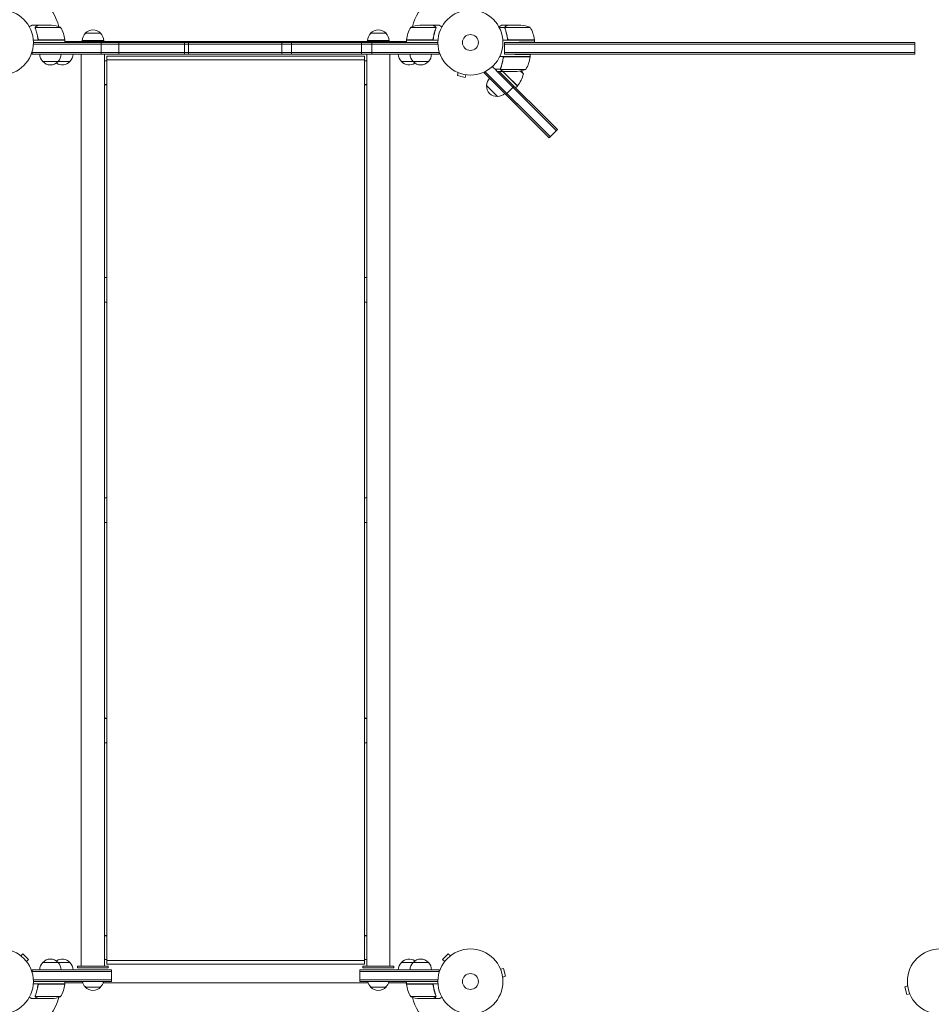
# Model space of a CAD drawing. Units: millimetres. Extents: x -5664 to 5211, y -3279 to 4742.
# Drawn here: x -1499 to -14, y -37 to 1567 of the extents above; entities that cross this region are included whole.
import ezdxf

# ---------------------------------------------------------------- set-up
doc = ezdxf.new("R2010")
doc.units = ezdxf.units.MM
doc.header["$LTSCALE"] = 20
doc.layers.add('2d', color=230, linetype='Continuous')

msp = doc.modelspace()

# ---------------------------------------------------------------- linework, layer by layer
at = {"layer": '2d', "lineweight": 0}
for p, q in [((-1469.9, 1558.2), (-1479.7, 1558.2)), ((-1469.9, 1558.2), (-1469.9, 1558.1)), ((-1469.7, 1558.2), (-1447.8, 1558.2)), ((-825.6, 1558.2), (-847.5, 1558.2)), ((-825.4, 1558.2), (-815.6, 1558.2)), ((-825.4, 1558.2), (-825.4, 1558.1)), ((-704.8, 1558.2), (-714.6, 1558.2)), ((-704.8, 1558.2), (-704.8, 1558.1)), ((-704.6, 1558.2), (-682.7, 1558.2)), ((-1474.2, 1554), (-1474.2, 1554)), ((-1432.9, 1554.9), (-1473.8, 1554.9)), ((-1392.6, 1545.2), (-1367.6, 1545.2)), ((-927.6, 1545.2), (-902.6, 1545.2)), ((-821.4, 1554.9), (-862.3, 1554.9)), ((-821.3, 1554), (-821.3, 1554)), ((-709, 1554.8), (-718.2, 1554.8)), ((-709, 1554.8), (-709, 1553.1)), ((-667.8, 1554.9), (-708.7, 1554.9)), ((-1425.9, 1534.2), (-1477.3, 1534.2)), ((-1477.2, 1530.2), (-818.1, 1530.2)), ((-1477.2, 1527.7), (-818, 1527.7)), ((-1469.9, 1538), (-1469.9, 1536.5)), ((-1466.8, 1534.4), (-1425.9, 1534.4)), ((-1425.9, 1534.2), (-1425.9, 1530.2)), ((-1425.9, 1532.2), (-1425.7, 1532.2)), ((-1425.5, 1531.8), (-869.7, 1531.8)), ((-1397.6, 1533.2), (-1362.6, 1533.2)), ((-1366.6, 1511.2), (-1366.6, 1530.2)), ((-1338, 1530.2), (-1338, 1511.2)), ((-1230.8, 1530.2), (-1230.8, 1511.2)), ((-1224.2, 1511.2), (-1224.2, 1530.2)), ((-1072.2, 1511.2), (-1072.2, 1530.2)), ((-1056.7, 1530.2), (-1056.7, 1511.2)), ((-942.3, 1530.2), (-942.3, 1511.2)), ((-932.6, 1533.2), (-897.6, 1533.2)), ((-925.9, 1511.2), (-925.9, 1530.2)), ((-869.5, 1532.2), (-869.3, 1532.2)), ((-869.3, 1534.4), (-828.5, 1534.4)), ((-817.9, 1534.2), (-869.3, 1534.2)), ((-869.3, 1534.2), (-869.3, 1530.2)), ((-825.4, 1538), (-825.4, 1536.5)), ((-660.8, 1534.2), (-712.2, 1534.2)), ((-709.3, 1530.2), (-685.8, 1530.6)), ((-709.3, 1511.2), (-709.3, 1530.2)), ((-40.9, 1530.2), (-709.3, 1530.2)), ((-40.9, 1527.7), (-709.3, 1527.7)), ((-704.8, 1538), (-704.8, 1536.2)), ((-701.7, 1534.4), (-660.8, 1534.4)), ((-660.8, 1531), (-660.8, 1534.2)), ((-40.9, 1511.2), (-40.9, 1530.2)), ((-1479.4, 1511.2), (-1479.4, 1515.1)), ((-815.9, 1513.7), (-1479.4, 1513.7)), ((-815.9, 1511.2), (-1479.4, 1511.2)), ((-1399.1, 1511.2), (-1399.1, 25)), ((-1361.1, 25), (-1361.1, 1511.2)), ((-934.1, 1511.2), (-934.1, 25)), ((-896.1, 25), (-896.1, 1511.2)), ((-815.9, 1511.2), (-815.9, 1515.1)), ((-40.9, 1513.7), (-709.3, 1513.7)), ((-709.3, 1511.2), (-40.9, 1511.2)), ((-709.3, 1511.2), (-692.8, 1510.9)), ((-706.4, 1511.1), (-706.5, 1511.2)), ((-667.8, 1507.2), (-667.8, 1510.5)), ((-1417.6, 1499.2), (-1461.9, 1499.2)), ((-1357.6, 1500.6), (-1361.1, 1500.6)), ((-1357.6, 1507.9), (-937.6, 1507.9)), ((-1357.6, 34.3), (-1357.6, 1507.9)), ((-1357.6, 1502.1), (-937.6, 1502.1)), ((-937.6, 1502), (-1357.6, 1502)), ((-937.6, 1507.9), (-937.6, 34.3)), ((-934.1, 1500.6), (-937.6, 1500.6)), ((-833.4, 1499.2), (-877.6, 1499.2)), ((-667.8, 1507.2), (-717.3, 1507.2)), ((-708.7, 1507), (-667.8, 1507)), ((-706.9, 1507), (-707.1, 1507.2)), ((-702.5, 1507.2), (-702.3, 1507)), ((-786.3, 1481.6), (-786.4, 1481.6)), ((-786.4, 1481.6), (-786.4, 1481.6)), ((-785, 1481.1), (-786.2, 1476.4)), ((-786.2, 1476.4), (-773.7, 1473.1)), ((-772.4, 1477.7), (-773.7, 1473.1)), ((-770.9, 1477.5), (-771, 1477.5)), ((-770.9, 1477.5), (-770.9, 1477.5)), ((-742.6, 1480.8), (-740.8, 1482.6)), ((-707.2, 1445.5), (-742.6, 1480.8)), ((-740.8, 1482.6), (-739.9, 1483.6)), ((-634.8, 1376.5), (-740.8, 1482.6)), ((-639.3, 1381.1), (-740.8, 1482.6)), ((-722.8, 1484.4), (-729.4, 1491)), ((-716, 1486.5), (-724.8, 1486.5)), ((-721.7, 1483.2), (-695.6, 1457.1)), ((-711.8, 1483.2), (-721.6, 1483.2)), ((-718.1, 1483.2), (-623.1, 1388.2)), ((-716, 1486.5), (-716, 1488.3)), ((-716, 1487), (-715.8, 1486.9)), ((-715.8, 1486.5), (-716, 1486.7)), ((-715.9, 1487.4), (-715.9, 1487.4)), ((-674.8, 1486.4), (-715.7, 1486.4)), ((-713.3, 1484.1), (-713.6, 1484.3)), ((-712.9, 1483.9), (-712.6, 1483.7)), ((-706.2, 1477), (-712.4, 1483.2)), ((-712.1, 1483.2), (-706.1, 1477.1)), ((-689.7, 1483.2), (-711.6, 1483.2)), ((-688.5, 1459.3), (-706.2, 1477)), ((-706.1, 1477.1), (-688.4, 1459.4)), ((-678.8, 1478.9), (-683.8, 1483.9)), ((-1361.1, 1461.7), (-1357.6, 1461.7)), ((-1361.1, 1461), (-1357.6, 1461)), ((-937.6, 1461.7), (-934.1, 1461.7)), ((-937.6, 1461), (-934.1, 1461)), ((-721, 1442.3), (-738.7, 1460)), ((-707.2, 1445.5), (-693.8, 1458.9)), ((-641.1, 1379.3), (-707.2, 1445.5)), ((-624.9, 1386.4), (-695.6, 1457.1)), ((-688.5, 1459.3), (-691.4, 1456.5)), ((-636.5, 1374.8), (-623.1, 1388.2)), ((-641.1, 1379.3), (-636.5, 1374.8)), ((-1357.6, 1147.1), (-1361.1, 1147.1)), ((-934.1, 1147.1), (-937.6, 1147.1)), ((-1361.1, 1107.3), (-1357.6, 1107.3)), ((-937.6, 1107.3), (-934.1, 1107.3)), ((-1361.1, 1107), (-1357.6, 1107)), ((-937.6, 1107), (-934.1, 1107)), ((-1357.6, 788.1), (-1361.1, 788.1)), ((-934.1, 788.1), (-937.6, 788.1)), ((-1361.1, 748.1), (-1357.6, 748.1)), ((-937.6, 748.1), (-934.1, 748.1)), ((-1357.6, 429.2), (-1361.1, 429.2)), ((-1357.6, 428.8), (-1361.1, 428.8)), ((-934.1, 429.2), (-937.6, 429.2)), ((-934.1, 428.8), (-937.6, 428.8)), ((-1361.1, 389.1), (-1357.6, 389.1)), ((-937.6, 389.1), (-934.1, 389.1)), ((-1357.6, 75.2), (-1361.1, 75.2)), ((-1357.6, 74.5), (-1361.1, 74.5)), ((-937.6, 78.5), (-937.6, 78.5)), ((-937.6, 78.5), (-937.6, 75.5)), ((-937.6, 75.2), (-937.6, 75.5)), ((-934.1, 75.2), (-937.6, 75.2)), ((-934.1, 74.5), (-937.6, 74.5)), ((-1498.8, 42.7), (-1498.7, 42.7)), ((-1498.8, 42.7), (-1498.8, 42.7)), ((-1497.6, 41.8), (-1494.2, 45.2)), ((-1485, 36), (-1494.2, 45.2)), ((-1488.4, 32.6), (-1485, 36)), ((-1361.1, 35.6), (-1357.6, 35.6)), ((-1357.6, 32.8), (-1357.6, 35.6)), ((-1357.6, 35.6), (-1357.6, 35)), ((-1357.6, 34.6), (-1357.6, 34.1)), ((-937.6, 34.1), (-1357.6, 34.1)), ((-1357.6, 34.1), (-1357.6, 28.3)), ((-1357.6, 28.3), (-1357.6, 32.8)), ((-937.6, 35.6), (-934.1, 35.6)), ((-937.6, 34.3), (-937.6, 34.1)), ((-937.6, 34.1), (-937.6, 28.3)), ((-801.1, 45.2), (-810.3, 36)), ((-806.9, 32.6), (-810.3, 36)), ((-797.7, 41.8), (-801.1, 45.2)), ((-796.5, 42.7), (-796.5, 42.7)), ((-796.5, 42.7), (-796.5, 42.7)), ((-1487.5, 31.4), (-1487.5, 31.4)), ((-1487.5, 31.4), (-1487.5, 31.4)), ((-1479.4, 19), (-1350.1, 19)), ((-1479.4, 15.1), (-1479.4, 19)), ((-1479.4, 16.5), (-1350.1, 16.5)), ((-1461.9, 31), (-1417.6, 31)), ((-1355.1, 25), (-1405.1, 25)), ((-1405.1, 22), (-1405.1, 25)), ((-1355.1, 22), (-1405.1, 22)), ((-937.6, 28.3), (-1357.6, 28.3)), ((-1355.1, 22), (-1355.1, 25)), ((-1350.1, 0), (-1350.1, 19)), ((-945.1, 0), (-945.1, 19)), ((-815.9, 19), (-945.1, 19)), ((-815.9, 16.5), (-945.1, 16.5)), ((-940.1, 25), (-890.1, 25)), ((-940.1, 25), (-940.1, 22)), ((-940.1, 22), (-890.1, 22)), ((-890.1, 25), (-890.1, 22)), ((-877.6, 31), (-833.4, 31)), ((-815.9, 19), (-815.9, 15.1)), ((-807.8, 31.4), (-807.8, 31.4)), ((-807.8, 31.4), (-807.8, 31.4)), ((-716.5, 21.3), (-716.6, 21.3)), ((-716.5, 21.3), (-716.5, 21.2)), ((-716, 19.9), (-711.3, 21.1)), ((-708, 8.6), (-711.3, 21.1)), ((-1350.1, 2.5), (-1477.2, 2.5)), ((-1350.1, 0), (-1477.2, 0)), ((-1425.9, -4), (-1425.9, 0)), ((-818, 2.5), (-945.1, 2.5)), ((-945.1, 0), (-818.1, 0)), ((-869.3, -4), (-869.3, 0)), ((-712.6, 7.3), (-708, 8.6)), ((-712.4, 5.9), (-712.4, 5.8)), ((-712.4, 5.8), (-712.4, 5.8)), ((-1425.9, -4), (-1477.3, -4)), ((-1469.9, -7.8), (-1469.9, -6.3)), ((-1466.8, -4.2), (-1425.9, -4.2)), ((-1396.8, -2), (-1425.9, -2)), ((-1396.7, -2.4), (-1425.5, -2.4)), ((-1367.6, -9), (-1392.6, -9)), ((-931.7, -2.4), (-1363.6, -2.4)), ((-931.8, -2), (-1363.4, -2)), ((-902.6, -9), (-927.6, -9)), ((-869.7, -2.4), (-898.6, -2.4)), ((-869.3, -2), (-898.4, -2)), ((-869.3, -4), (-817.9, -4)), ((-828.5, -4.2), (-869.3, -4.2)), ((-825.4, -7.8), (-825.4, -6.3)), ((-52.5, -7.3), (-57.1, -8.6)), ((-57.1, -8.6), (-53.8, -21.1)), ((-52.7, -5.9), (-52.7, -5.8)), ((-52.7, -5.8), (-52.7, -5.8)), ((-1469.9, -28), (-1479.7, -28)), ((-1474, -23.8), (-1474, -23.8)), ((-1432.9, -24.7), (-1473.8, -24.7)), ((-1469.9, -28), (-1469.9, -27.9)), ((-1447.8, -28), (-1469.7, -28)), ((-862.3, -24.7), (-821.4, -24.7)), ((-847.5, -28), (-825.6, -28)), ((-825.4, -28), (-825.4, -27.9)), ((-825.4, -28), (-815.6, -28)), ((-821.1, -23.8), (-821.1, -23.8)), ((-49.1, -19.9), (-53.8, -21.1)), ((-48.5, -21.3), (-48.6, -21.2)), ((-48.5, -21.3), (-48.5, -21.3))]:
    msp.add_line(p, q, dxfattribs=at)
for centre, radius in [((-1530.2, 1530.2), 53), ((-765.1, 1530.2), 53), ((-765.1, 1530.2), 13), ((-1530.2, 0), 53), ((-765.1, 0), 53), ((0, 0), 53), ((-765.1, 0), 13)]:
    msp.add_circle(centre, radius, dxfattribs=at)
for centre, radius, start, end in [((-1530.2, 1530.2), 98, 15.2001, 74.8), ((-765.1, 1530.2), 98, 105.2001, 164.7999), ((-1450.9, 1508.3), 50, 68.8998, 86.3757), ((-844.3, 1508.3), 50, 93.6243, 111.1002), ((-685.8, 1508.3), 50, 68.8998, 86.3757), ((-1475.6, 1528.9), 50, 6.4728, 31.3497), ((-1380.6, 1533), 17, 134.1865, 179.3587), ((-1380.1, 1533.7), 17, 42.6679, 137.3321), ((-1379.6, 1533), 17, 0.6413, 45.8135), ((-915.6, 1533), 17, 134.1865, 179.3587), ((-915.1, 1533.7), 17, 42.6679, 137.3321), ((-914.6, 1533), 17, 0.6413, 45.8135), ((-819.6, 1528.9), 50, 148.6503, 173.5272), ((-710.5, 1528.9), 50, 6.4728, 31.3497), ((-1530.2, 1530.2), 98, 2.3393, 2.4563), ((-1432.7, 1528.3), 8, 47.1534, 49.3038), ((-1428.9, 1534.2), 3, 3.1912, 6.4728), ((-1432.7, 1528.3), 8, 25.9445, 31.8704), ((-862.5, 1528.3), 8, 148.1311, 154.0555), ((-866.3, 1534.2), 3, 173.5272, 176.8088), ((-862.5, 1528.3), 8, 130.6965, 132.8469), ((-765.1, 1530.2), 98, 177.5437, 177.6607), ((-663.8, 1534.2), 3, 3.1912, 6.4728), ((-1449.9, 1511.4), 17, 180.6413, 225.8135), ((-1448.9, 1511.4), 17, 314.1865, 359.3587), ((-1429.6, 1511.4), 17, 314.1865, 359.3587), ((-865.6, 1511.4), 17, 180.6413, 225.8135), ((-846.4, 1511.4), 17, 180.6413, 225.8135), ((-845.4, 1511.4), 17, 314.1865, 359.3587), ((-1449.4, 1510.7), 17, 222.6679, 317.3321), ((-1430.1, 1510.7), 17, 235.5267, 317.3321), ((-865.1, 1510.7), 17, 222.6679, 304.4733), ((-845.9, 1510.7), 17, 222.6679, 317.3321), ((-717.5, 1512.4), 50, 328.6503, 353.5272), ((-670.8, 1507.1), 3, 353.5272, 356.8088), ((-692.8, 1533.1), 50, 273.6243, 291.1002), ((-727.4, 1490.7), 50, 321.4728, 346.3497), ((-724.5, 1458.7), 50, 23.8998, 30.9219), ((-721.6, 1460.1), 17, 135.6413, 180.8135), ((-721.7, 1459.3), 17, 177.6679, 272.3321), ((-720.9, 1459.4), 17, 269.1865, 314.3587), ((-690.6, 1461.4), 3, 318.1912, 321.4728), ((-1449.4, 19.5), 17, 42.6679, 137.3321), ((-1430.1, 19.5), 17, 42.6679, 124.4733), ((-865.1, 19.5), 17, 55.5267, 137.3321), ((-845.9, 19.5), 17, 42.6679, 137.3321), ((-1449.9, 18.8), 17, 134.1865, 179.3587), ((-1448.9, 18.8), 17, 0.6413, 45.8135), ((-1429.6, 18.8), 17, 0.6413, 45.8135), ((-865.6, 18.8), 17, 134.1865, 179.3587), ((-846.4, 18.8), 17, 134.1865, 179.3587), ((-845.4, 18.8), 17, 0.6413, 45.8135), ((-1380.6, 3.2), 17, 190.8163, 225.8135), ((-1379.6, 3.2), 17, 314.1865, 349.1837), ((-915.6, 3.2), 17, 190.8163, 225.8135), ((-914.6, 3.2), 17, 314.1865, 349.1837), ((-1475.6, 1.3), 50, 328.6503, 353.5272), ((-1530.2, 0), 98, 357.5437, 357.6607), ((-1432.7, 1.1), 8, 318.1774, 320.0718), ((-1432.7, 1.1), 8, 328.1306, 334.0555), ((-1428.9, -4), 3, 353.5272, 356.8088), ((-1380.1, 2.5), 17, 222.6679, 317.3321), ((-915.1, 2.5), 17, 222.6679, 317.3321), ((-862.5, 1.1), 8, 205.9445, 211.8699), ((-866.3, -4), 3, 183.1912, 186.4728), ((-819.6, 1.3), 50, 186.4728, 211.3497), ((-862.5, 1.1), 8, 219.9282, 221.8226), ((-765.1, 0), 98, 182.3393, 182.4563), ((-1530.2, 0), 98, 271.1694, 344.7999), ((-1450.9, 21.9), 50, 273.6243, 291.1002), ((-844.3, 21.9), 50, 248.8998, 266.3757), ((-765.1, 0), 98, 195.2001, 254.7999)]:
    msp.add_arc(centre, radius, start, end, dxfattribs=at)
for points, knots in [([(-1479.7, 1558.2), (-1479.7, 1558.2), (-1479.8, 1558.1), (-1480.1, 1557.9), (-1480.2, 1557.9), (-1480.5, 1557.7), (-1480.6, 1557.6), (-1480.8, 1557.6), (-1480.9, 1557.5), (-1480.9, 1557.5), (-1481.7, 1557), (-1482.6, 1556.5), (-1483.8, 1555.8)], [0.5, 0.5, 0.5, 0.5, 0.625, 0.625, 0.6875, 0.6875, 0.71875, 0.734375, 0.734375, 0.75, 0.75, 0.9464962, 0.9464962, 0.9464962, 0.9464962]), ([(-1473.9, 1555.2), (-1473.9, 1555.3), (-1473.8, 1555.5), (-1473.7, 1555.7), (-1473.6, 1555.7), (-1473.5, 1555.8), (-1473.5, 1555.9), (-1473.5, 1555.9), (-1473.5, 1555.9), (-1473.4, 1555.9), (-1473.4, 1555.9), (-1473.2, 1556.2), (-1473, 1556.4), (-1472.7, 1556.6)], [0, 0, 0, 0, 0.25, 0.25, 0.375, 0.4375, 0.46875, 0.484375, 0.492188, 0.492188, 0.5, 0.5, 1, 1, 1, 1]), ([(-1472.5, 1556.6), (-1472.6, 1556.5), (-1472.8, 1556.4), (-1473, 1556.2), (-1473.1, 1556.1), (-1473.4, 1555.8), (-1473.5, 1555.6), (-1473.7, 1555.3)], [0, 0, 0, 0, 0.001089402, 0.001089402, 0.002178803, 0.002178803, 0.004357607, 0.004357607, 0.004357607, 0.004357607]), ([(-1469.7, 1558.2), (-1469.9, 1558.1), (-1470.2, 1557.9), (-1471.2, 1557.3), (-1471.8, 1557), (-1472.5, 1556.6)], [0, 0, 0, 0, 0.00517024, 0.00517024, 0.01034048, 0.01034048, 0.01034048, 0.01034048]), ([(-822.8, 1556.6), (-823.5, 1557), (-824.1, 1557.3), (-825.1, 1557.9), (-825.4, 1558.1), (-825.6, 1558.2)], [0, 0, 0, 0, 0.00517024, 0.00517024, 0.01034048, 0.01034048, 0.01034048, 0.01034048]), ([(-821.6, 1555.3), (-821.7, 1555.6), (-821.9, 1555.8), (-822.2, 1556.1), (-822.3, 1556.2), (-822.5, 1556.4), (-822.6, 1556.5), (-822.8, 1556.6)], [0, 0, 0, 0, 0.00218234, 0.00218234, 0.003273511, 0.003273511, 0.004364681, 0.004364681, 0.004364681, 0.004364681]), ([(-822.6, 1556.6), (-822.4, 1556.5), (-822.3, 1556.4), (-822.1, 1556.2), (-822.1, 1556.2), (-822, 1556.1), (-821.9, 1556.1), (-821.9, 1556), (-821.9, 1556), (-821.8, 1556), (-821.8, 1556), (-821.8, 1555.9), (-821.6, 1555.7), (-821.5, 1555.5), (-821.3, 1555.2)], [0, 0, 0, 0, 0.25, 0.25, 0.375, 0.375, 0.4375, 0.46875, 0.484375, 0.492187, 0.492187, 0.5, 0.5, 1, 1, 1, 1]), ([(-811.5, 1555.8), (-811.9, 1556.1), (-812.3, 1556.3), (-813, 1556.7), (-813.3, 1556.9), (-813.7, 1557.1), (-813.9, 1557.2), (-814.1, 1557.3), (-814.2, 1557.4), (-814.2, 1557.4), (-815.2, 1557.9), (-815.6, 1558.2), (-815.6, 1558.2)], [0.0535007, 0.0535007, 0.0535007, 0.0535007, 0.125, 0.125, 0.1875, 0.1875, 0.21875, 0.234375, 0.234375, 0.25, 0.25, 0.5, 0.5, 0.5, 0.5]), ([(-714.6, 1558.2), (-714.6, 1558.2), (-714.7, 1558.1), (-715.1, 1557.9), (-715.2, 1557.8), (-715.5, 1557.7), (-715.7, 1557.6), (-715.8, 1557.5), (-715.9, 1557.4), (-716, 1557.4), (-716, 1557.4), (-716.7, 1557), (-717.6, 1556.4), (-718.7, 1555.8)], [0.5, 0.5, 0.5, 0.5, 0.625, 0.625, 0.6875, 0.6875, 0.71875, 0.734375, 0.7421875, 0.7421875, 0.75, 0.75, 0.9202317, 0.9202317, 0.9202317, 0.9202317]), ([(-709, 1554.8), (-708.9, 1555), (-708.9, 1555.2), (-708.7, 1555.4), (-708.7, 1555.5), (-708.6, 1555.7), (-708.5, 1555.7), (-708.5, 1555.7), (-708.5, 1555.8), (-708.5, 1555.8), (-708.4, 1555.9), (-708.3, 1556), (-708.2, 1556.1), (-708.2, 1556.1), (-708.1, 1556.2), (-708.1, 1556.2), (-708.1, 1556.2), (-708.1, 1556.2), (-708.1, 1556.2), (-707.9, 1556.3), (-707.8, 1556.5), (-707.6, 1556.6)], [0, 0, 0, 0, 0.25, 0.25, 0.375, 0.4375, 0.46875, 0.484375, 0.484375, 0.5, 0.5, 0.625, 0.6875, 0.71875, 0.734375, 0.742187, 0.746094, 0.746094, 0.75, 0.75, 1, 1, 1, 1]), ([(-707.4, 1556.6), (-707.5, 1556.5), (-707.7, 1556.4), (-707.9, 1556.2), (-708, 1556.1), (-708.3, 1555.8), (-708.5, 1555.6), (-708.6, 1555.3)], [0, 0, 0, 0, 0.001089402, 0.001089402, 0.002178803, 0.002178803, 0.004357607, 0.004357607, 0.004357607, 0.004357607]), ([(-704.6, 1558.2), (-704.8, 1558.1), (-705.1, 1557.9), (-706.1, 1557.3), (-706.7, 1557), (-707.4, 1556.6)], [0, 0, 0, 0, 0.00517024, 0.00517024, 0.01034048, 0.01034048, 0.01034048, 0.01034048]), ([(-1474.2, 1554.3), (-1474.1, 1554.5), (-1474.1, 1554.7), (-1474, 1555), (-1474, 1555.1), (-1473.9, 1555.2)], [0.000526185, 0.000526185, 0.000526185, 0.000526185, 0.001315456, 0.001315456, 0.002104727, 0.002104727, 0.002104727, 0.002104727]), ([(-1474, 1554), (-1474, 1554.1), (-1474, 1554.3), (-1473.9, 1554.6), (-1473.9, 1554.8), (-1473.8, 1554.9)], [0.001328787, 0.001328787, 0.001328787, 0.001328787, 0.001872455, 0.001872455, 0.002416124, 0.002416124, 0.002416124, 0.002416124]), ([(-1474, 1552.8), (-1473, 1550.4), (-1472.2, 1547.9), (-1471.1, 1543.9), (-1470.8, 1542.5), (-1470.4, 1540.4), (-1470.3, 1539.7), (-1470.1, 1538.3), (-1470, 1537.6), (-1469.9, 1536.8)], [0, 0, 0, 0, 0.00869705, 0.00869705, 0.01304558, 0.01304558, 0.01521984, 0.01521984, 0.01739411, 0.01739411, 0.01739411, 0.01739411]), ([(-1469.8, 1537), (-1470.1, 1539.9), (-1470.6, 1542.7), (-1472, 1547.9), (-1472.8, 1550.4), (-1473.8, 1552.8)], [0, 0, 0, 0, 0.00859307, 0.00859307, 0.01718614, 0.01718614, 0.01718614, 0.01718614]), ([(-821.5, 1552.8), (-822.5, 1550.4), (-823.3, 1547.9), (-824.7, 1542.7), (-825.2, 1539.9), (-825.5, 1537)], [0, 0, 0, 0, 0.00859307, 0.00859307, 0.01718614, 0.01718614, 0.01718614, 0.01718614]), ([(-825.3, 1536.8), (-825, 1539.7), (-824.5, 1542.5), (-823.6, 1545.8), (-823.5, 1546.5), (-823.1, 1547.8), (-822.9, 1548.4), (-822.2, 1550.4), (-821.8, 1551.6), (-821.3, 1552.8)], [0.00267622, 0.00267622, 0.00267622, 0.00267622, 0.01136401, 0.01136401, 0.01353595, 0.01353595, 0.0157079, 0.0157079, 0.0200518, 0.0200518, 0.0200518, 0.0200518]), ([(-821.3, 1555.2), (-821.3, 1555.2), (-821.3, 1555.1), (-821.2, 1554.9), (-821.2, 1554.8), (-821.1, 1554.6), (-821.1, 1554.5), (-821.1, 1554.2), (-821.1, 1554.1), (-821.1, 1554)], [0, 0, 0, 0, 0.00051115, 0.00051115, 0.001022301, 0.001022301, 0.001533451, 0.001533451, 0.002044601, 0.002044601, 0.002044601, 0.002044601]), ([(-708.9, 1552.8), (-709, 1553.2), (-709.1, 1553.5), (-709.1, 1554), (-709.1, 1554.2), (-709.1, 1554.5), (-709, 1554.7), (-709, 1554.8)], [0, 0, 0, 0, 0.001155292, 0.001155292, 0.001732938, 0.001732938, 0.002310584, 0.002310584, 0.002310584, 0.002310584]), ([(-708.9, 1554), (-708.9, 1554.1), (-708.9, 1554.3), (-708.8, 1554.6), (-708.8, 1554.8), (-708.7, 1554.9)], [0.001328787, 0.001328787, 0.001328787, 0.001328787, 0.001872455, 0.001872455, 0.002416124, 0.002416124, 0.002416124, 0.002416124]), ([(-708.9, 1552.8), (-707.8, 1550), (-706.8, 1547.1), (-705.9, 1543.2), (-705.7, 1542.4), (-705.4, 1540.8), (-705.3, 1540), (-704.9, 1537.5), (-704.7, 1535.9), (-704.6, 1534.2)], [0, 0, 0, 0, 0.01003251, 0.01003251, 0.01254064, 0.01254064, 0.01504877, 0.01504877, 0.02006502, 0.02006502, 0.02006502, 0.02006502]), ([(-704.7, 1537), (-705, 1539.9), (-705.5, 1542.7), (-706.9, 1547.9), (-707.7, 1550.4), (-708.7, 1552.8)], [0, 0, 0, 0, 0.00859307, 0.00859307, 0.01718614, 0.01718614, 0.01718614, 0.01718614]), ([(-1467, 1534.2), (-1467.2, 1534.2), (-1467.3, 1534.2), (-1467.7, 1534.3), (-1467.9, 1534.3), (-1468.2, 1534.4), (-1468.4, 1534.5), (-1468.7, 1534.7), (-1468.8, 1534.8), (-1469.1, 1535.1), (-1469.2, 1535.2), (-1469.5, 1535.5), (-1469.6, 1535.6), (-1469.7, 1536), (-1469.8, 1536.1), (-1469.9, 1536.5), (-1469.9, 1536.7), (-1469.9, 1536.8)], [0, 0, 0, 0, 0.000547172, 0.000547172, 0.001094344, 0.001094344, 0.001641516, 0.001641516, 0.002188688, 0.002188688, 0.00273586, 0.00273586, 0.003283032, 0.003283032, 0.003830204, 0.003830204, 0.004377377, 0.004377377, 0.004377377, 0.004377377]), ([(-1467.8, 1534.6), (-1468.1, 1534.6), (-1468.3, 1534.8), (-1468.6, 1535), (-1468.8, 1535.1), (-1469, 1535.3), (-1469, 1535.4), (-1469.3, 1535.7), (-1469.5, 1536), (-1469.7, 1536.5), (-1469.7, 1536.8), (-1469.8, 1537)], [0.001013661, 0.001013661, 0.001013661, 0.001013661, 0.001852653, 0.001852653, 0.002272148, 0.002272148, 0.002691644, 0.002691644, 0.003530636, 0.003530636, 0.004369628, 0.004369628, 0.004369628, 0.004369628]), ([(-825.3, 1536.8), (-825.3, 1536.7), (-825.4, 1536.5), (-825.5, 1536.1), (-825.5, 1536), (-825.7, 1535.6), (-825.8, 1535.5), (-826, 1535.2), (-826.2, 1535.1), (-826.4, 1534.8), (-826.6, 1534.7), (-826.9, 1534.5), (-827.1, 1534.4), (-827.4, 1534.3), (-827.6, 1534.3), (-827.9, 1534.2), (-828.1, 1534.2), (-828.3, 1534.2)], [0, 0, 0, 0, 0.000547232, 0.000547232, 0.001094464, 0.001094464, 0.001641696, 0.001641696, 0.002188928, 0.002188928, 0.002736159, 0.002736159, 0.003283391, 0.003283391, 0.003830623, 0.003830623, 0.004377855, 0.004377855, 0.004377855, 0.004377855]), ([(-825.5, 1537), (-825.5, 1536.8), (-825.6, 1536.5), (-825.8, 1536.1), (-825.8, 1536), (-826, 1535.7), (-826, 1535.6), (-826.3, 1535.3), (-826.5, 1535.1), (-826.9, 1534.9), (-827, 1534.8), (-827.2, 1534.7), (-827.4, 1534.6), (-827.5, 1534.6)], [0, 0, 0, 0, 0.000839577, 0.000839577, 0.001259366, 0.001259366, 0.001679155, 0.001679155, 0.002518732, 0.002518732, 0.002938521, 0.002938521, 0.00335831, 0.00335831, 0.00335831, 0.00335831]), ([(-702.7, 1534.6), (-703, 1534.6), (-703.2, 1534.8), (-703.6, 1535), (-703.7, 1535.1), (-703.9, 1535.3), (-704, 1535.4), (-704.2, 1535.7), (-704.4, 1536), (-704.6, 1536.5), (-704.6, 1536.8), (-704.7, 1537)], [0.001013661, 0.001013661, 0.001013661, 0.001013661, 0.001852653, 0.001852653, 0.002272148, 0.002272148, 0.002691644, 0.002691644, 0.003530636, 0.003530636, 0.004369628, 0.004369628, 0.004369628, 0.004369628]), ([(-715.9, 1488.5), (-714.8, 1491.3), (-713.8, 1494.3), (-712.9, 1498.2), (-712.7, 1499), (-712.4, 1500.6), (-712.3, 1501.4), (-711.9, 1503.8), (-711.7, 1505.5), (-711.6, 1507.2)], [0, 0, 0, 0, 0.01003251, 0.01003251, 0.01254064, 0.01254064, 0.01504877, 0.01504877, 0.02006502, 0.02006502, 0.02006502, 0.02006502]), ([(-715.7, 1488.5), (-714.7, 1490.9), (-713.9, 1493.4), (-712.5, 1498.7), (-712, 1501.4), (-711.7, 1504.3)], [0, 0, 0, 0, 0.00859307, 0.00859307, 0.01718614, 0.01718614, 0.01718614, 0.01718614]), ([(-711.7, 1504.3), (-711.6, 1504.6), (-711.6, 1504.9), (-711.4, 1505.3), (-711.4, 1505.4), (-711.2, 1505.6), (-711.1, 1505.7), (-710.9, 1506.1), (-710.7, 1506.3), (-710.3, 1506.5), (-710.2, 1506.6), (-710, 1506.7), (-709.8, 1506.8), (-709.7, 1506.8)], [0, 0, 0, 0, 0.000839577, 0.000839577, 0.001259366, 0.001259366, 0.001679155, 0.001679155, 0.002518732, 0.002518732, 0.002938521, 0.002938521, 0.00335831, 0.00335831, 0.00335831, 0.00335831]), ([(-715.9, 1488.5), (-716, 1488.2), (-716.1, 1487.9), (-716.1, 1487.4), (-716.1, 1487.2), (-716.1, 1486.9), (-716, 1486.7), (-716, 1486.5)], [0, 0, 0, 0, 0.001155292, 0.001155292, 0.001732938, 0.001732938, 0.002310584, 0.002310584, 0.002310584, 0.002310584]), ([(-715.5, 1485.6), (-715.6, 1485.8), (-715.7, 1485.9), (-715.9, 1486.2), (-715.9, 1486.4), (-716, 1486.5)], [0.5438819, 0.5438819, 0.5438819, 0.5438819, 0.75, 0.75, 1, 1, 1, 1]), ([(-716, 1486.5), (-715.9, 1486.2), (-715.7, 1485.9), (-715.4, 1485.4), (-715.2, 1485.3), (-715, 1485), (-714.8, 1484.9), (-714.6, 1484.8)], [0, 0, 0, 0, 0.5, 0.5, 0.75, 0.75, 1, 1, 1, 1]), ([(-715.9, 1487.4), (-715.9, 1487.4), (-715.9, 1487.4), (-715.9, 1487.4), (-715.9, 1487.4), (-715.9, 1487.4), (-715.9, 1487.4)], [-0.00001045581, -0.00001045581, -0.00001045581, -0.00001045581, 0, 0, 0, 0.00000303277, 0.00000303277, 0.00000303277, 0.00000303277]), ([(-715.6, 1488.8), (-715.5, 1488.9), (-715.4, 1489.2), (-715.2, 1489.6), (-715.1, 1489.9), (-714.9, 1490.4), (-714.8, 1490.7), (-714.6, 1491.3), (-714.5, 1491.7), (-714.4, 1492)], [0, 0, 0, 0, 0.001334567, 0.001334567, 0.002669134, 0.002669134, 0.004003701, 0.004003701, 0.005338267, 0.005338267, 0.005338267, 0.005338267]), ([(-715.6, 1486.1), (-715.5, 1485.8), (-715.3, 1485.6), (-715, 1485.3), (-714.9, 1485.2), (-714.7, 1485), (-714.5, 1484.9), (-714.4, 1484.8)], [0, 0, 0, 0, 0.00218234, 0.00218234, 0.003273511, 0.003273511, 0.004364681, 0.004364681, 0.004364681, 0.004364681]), ([(-714.4, 1484.8), (-713.7, 1484.4), (-713.1, 1484), (-712.1, 1483.5), (-711.8, 1483.3), (-711.6, 1483.2)], [0, 0, 0, 0, 0.00517024, 0.00517024, 0.01034048, 0.01034048, 0.01034048, 0.01034048]), ([(-1469.9, -6.7), (-1470.3, -9.5), (-1470.8, -12.3), (-1471.6, -15.6), (-1471.8, -16.3), (-1472.2, -17.6), (-1472.4, -18.3), (-1473, -20.2), (-1473.5, -21.4), (-1474, -22.7)], [0.00267622, 0.00267622, 0.00267622, 0.00267622, 0.01136401, 0.01136401, 0.01353595, 0.01353595, 0.0157079, 0.0157079, 0.0200518, 0.0200518, 0.0200518, 0.0200518]), ([(-1473.8, -22.7), (-1472.8, -20.3), (-1472, -17.7), (-1470.6, -12.5), (-1470.1, -9.7), (-1469.8, -6.9)], [0, 0, 0, 0, 0.00859307, 0.00859307, 0.01718614, 0.01718614, 0.01718614, 0.01718614]), ([(-1469.9, -6.7), (-1469.9, -6.5), (-1469.9, -6.3), (-1469.8, -6), (-1469.7, -5.8), (-1469.6, -5.5), (-1469.5, -5.3), (-1469.2, -5), (-1469.1, -4.9), (-1468.8, -4.6), (-1468.7, -4.5), (-1468.4, -4.3), (-1468.2, -4.3), (-1467.9, -4.1), (-1467.7, -4.1), (-1467.3, -4), (-1467.2, -4), (-1467, -4)], [0, 0, 0, 0, 0.000547232, 0.000547232, 0.001094464, 0.001094464, 0.001641696, 0.001641696, 0.002188928, 0.002188928, 0.002736159, 0.002736159, 0.003283391, 0.003283391, 0.003830623, 0.003830623, 0.004377855, 0.004377855, 0.004377855, 0.004377855]), ([(-1469.8, -6.9), (-1469.7, -6.6), (-1469.7, -6.3), (-1469.5, -5.9), (-1469.4, -5.8), (-1469.3, -5.6), (-1469.2, -5.4), (-1469, -5.1), (-1468.8, -4.9), (-1468.4, -4.7), (-1468.3, -4.6), (-1468, -4.5), (-1467.9, -4.4), (-1467.8, -4.4)], [0, 0, 0, 0, 0.000839577, 0.000839577, 0.001259366, 0.001259366, 0.001679155, 0.001679155, 0.002518732, 0.002518732, 0.002938521, 0.002938521, 0.00335831, 0.00335831, 0.00335831, 0.00335831]), ([(-828.3, -4), (-828.1, -4), (-827.9, -4), (-827.6, -4.1), (-827.4, -4.1), (-827.1, -4.3), (-826.9, -4.3), (-826.6, -4.5), (-826.4, -4.6), (-826.2, -4.9), (-826, -5), (-825.8, -5.3), (-825.7, -5.5), (-825.6, -5.8), (-825.5, -6), (-825.4, -6.3), (-825.3, -6.5), (-825.3, -6.7)], [0, 0, 0, 0, 0.000547172, 0.000547172, 0.001094344, 0.001094344, 0.001641516, 0.001641516, 0.002188688, 0.002188688, 0.00273586, 0.00273586, 0.003283032, 0.003283032, 0.003830204, 0.003830204, 0.004377377, 0.004377377, 0.004377377, 0.004377377]), ([(-827.5, -4.4), (-827.2, -4.5), (-827, -4.6), (-826.6, -4.8), (-826.5, -4.9), (-826.3, -5.1), (-826.2, -5.2), (-826, -5.6), (-825.8, -5.8), (-825.6, -6.3), (-825.5, -6.6), (-825.5, -6.9)], [0.001013661, 0.001013661, 0.001013661, 0.001013661, 0.001852653, 0.001852653, 0.002272148, 0.002272148, 0.002691644, 0.002691644, 0.003530636, 0.003530636, 0.004369628, 0.004369628, 0.004369628, 0.004369628]), ([(-825.5, -6.9), (-825.2, -9.7), (-824.7, -12.5), (-823.3, -17.7), (-822.5, -20.3), (-821.5, -22.7)], [0, 0, 0, 0, 0.00859307, 0.00859307, 0.01718614, 0.01718614, 0.01718614, 0.01718614]), ([(-821.3, -22.7), (-822.3, -20.2), (-823.1, -17.7), (-824.1, -13.7), (-824.4, -12.3), (-824.8, -10.2), (-824.9, -9.5), (-825.1, -8.1), (-825.2, -7.4), (-825.3, -6.7)], [0, 0, 0, 0, 0.00869705, 0.00869705, 0.01304558, 0.01304558, 0.01521984, 0.01521984, 0.01739411, 0.01739411, 0.01739411, 0.01739411]), ([(-1483.8, -25.6), (-1483.4, -25.9), (-1482.9, -26.1), (-1482.3, -26.5), (-1482, -26.7), (-1481.6, -26.9), (-1481.4, -27), (-1481.2, -27.1), (-1481.1, -27.2), (-1481, -27.2), (-1480.1, -27.8), (-1479.7, -28), (-1479.7, -28)], [0.0535046, 0.0535046, 0.0535046, 0.0535046, 0.125, 0.125, 0.1875, 0.1875, 0.21875, 0.234375, 0.234375, 0.25, 0.25, 0.5, 0.5, 0.5, 0.5]), ([(-1473.9, -25), (-1473.9, -25), (-1474, -24.9), (-1474, -24.7), (-1474.1, -24.6), (-1474.1, -24.4), (-1474.1, -24.3), (-1474.2, -24.1), (-1474.2, -23.9), (-1474.2, -23.8)], [0, 0, 0, 0, 0.00051115, 0.00051115, 0.001022301, 0.001022301, 0.001533451, 0.001533451, 0.002044601, 0.002044601, 0.002044601, 0.002044601]), ([(-1472.7, -26.4), (-1472.8, -26.3), (-1473, -26.2), (-1473.1, -26.1), (-1473.2, -26), (-1473.3, -25.9), (-1473.3, -25.9), (-1473.4, -25.8), (-1473.4, -25.8), (-1473.4, -25.8), (-1473.4, -25.8), (-1473.4, -25.8), (-1473.6, -25.5), (-1473.8, -25.3), (-1473.9, -25)], [0, 0, 0, 0, 0.25, 0.25, 0.375, 0.375, 0.4375, 0.46875, 0.484375, 0.492187, 0.492187, 0.5, 0.5, 1, 1, 1, 1]), ([(-1473.7, -25.1), (-1473.5, -25.4), (-1473.4, -25.6), (-1473.1, -25.9), (-1473, -26), (-1472.8, -26.2), (-1472.6, -26.3), (-1472.5, -26.4)], [0, 0, 0, 0, 0.00218234, 0.00218234, 0.003273511, 0.003273511, 0.004364681, 0.004364681, 0.004364681, 0.004364681]), ([(-1472.5, -26.4), (-1471.8, -26.8), (-1471.2, -27.1), (-1470.2, -27.7), (-1469.9, -27.9), (-1469.7, -28)], [0, 0, 0, 0, 0.00517024, 0.00517024, 0.01034048, 0.01034048, 0.01034048, 0.01034048]), ([(-825.6, -28), (-825.4, -27.9), (-825.1, -27.7), (-824.1, -27.1), (-823.5, -26.8), (-822.8, -26.4)], [0, 0, 0, 0, 0.00517024, 0.00517024, 0.01034048, 0.01034048, 0.01034048, 0.01034048]), ([(-822.8, -26.4), (-822.6, -26.3), (-822.5, -26.2), (-822.3, -26), (-822.2, -25.9), (-821.9, -25.6), (-821.7, -25.4), (-821.6, -25.1)], [0, 0, 0, 0, 0.001089402, 0.001089402, 0.002178803, 0.002178803, 0.004357607, 0.004357607, 0.004357607, 0.004357607]), ([(-821.3, -25), (-821.4, -25.2), (-821.5, -25.3), (-821.6, -25.5), (-821.7, -25.6), (-821.7, -25.7), (-821.8, -25.7), (-821.8, -25.7), (-821.8, -25.7), (-821.8, -25.8), (-821.8, -25.8), (-822.1, -26), (-822.3, -26.2), (-822.6, -26.4)], [0, 0, 0, 0, 0.25, 0.25, 0.375, 0.4375, 0.46875, 0.484375, 0.492188, 0.492188, 0.5, 0.5, 1, 1, 1, 1]), ([(-821.3, -23.8), (-821.3, -24), (-821.3, -24.1), (-821.4, -24.4), (-821.4, -24.6), (-821.4, -24.7)], [0.001328787, 0.001328787, 0.001328787, 0.001328787, 0.001872455, 0.001872455, 0.002416124, 0.002416124, 0.002416124, 0.002416124]), ([(-821.1, -24.1), (-821.1, -24.3), (-821.2, -24.5), (-821.3, -24.8), (-821.3, -24.9), (-821.3, -25)], [0.000526185, 0.000526185, 0.000526185, 0.000526185, 0.001315456, 0.001315456, 0.002104727, 0.002104727, 0.002104727, 0.002104727]), ([(-815.6, -28), (-815.6, -28), (-815.5, -27.9), (-815.2, -27.8), (-815, -27.7), (-814.8, -27.5), (-814.6, -27.5), (-814.5, -27.4), (-814.4, -27.3), (-814.3, -27.3), (-813.6, -26.9), (-812.7, -26.3), (-811.5, -25.6)], [0.5, 0.5, 0.5, 0.5, 0.625, 0.625, 0.6875, 0.6875, 0.71875, 0.734375, 0.734375, 0.75, 0.75, 0.946496, 0.946496, 0.946496, 0.946496])]:
    msp.add_open_spline(points, degree=3, knots=knots, dxfattribs=at)
for points, weights in [([(-1469.9, 1558.2), (-1469.9, 1558.2), (-1470.8, 1557.6), (-1472.7, 1556.6)], [0.983775506511, 0.983775506511, 0.989183671007, 1]), ([(-822.6, 1556.6), (-824.4, 1557.6), (-825.4, 1558.2), (-825.4, 1558.2)], [1, 0.989183671007, 0.983775506511, 0.983775506511]), ([(-704.8, 1558.2), (-704.8, 1558.2), (-705.7, 1557.6), (-707.6, 1556.6)], [0.983775506511, 0.983775506511, 0.989183671007, 1]), ([(-660.8, 1531), (-660.8, 1531), (-671.2, 1530.8), (-685.8, 1530.6)], [1, 0.804737854124, 0.804737854124, 1]), ([(-667.8, 1510.5), (-667.8, 1510.5), (-678.2, 1510.6), (-692.8, 1510.9)], [1, 0.804737854124, 0.804737854124, 1]), ([(-729.1, 1491.2), (-727.7, 1489.6), (-726.2, 1488.1), (-724.8, 1486.5)], [0.999054464617, 0.998421326559, 0.998736505021, 1]), ([(-724.8, 1486.5), (-723.2, 1484.8), (-722.2, 1483.7), (-721.9, 1483.3)], [1, 0.993052325565, 0.993052325565, 1]), ([(-711.8, 1483.2), (-711.8, 1483.2), (-712.7, 1483.7), (-714.6, 1484.8)], [0.983775506511, 0.983775506511, 0.989183671007, 1]), ([(-1472.7, -26.4), (-1470.8, -27.5), (-1469.9, -28), (-1469.9, -28)], [1, 0.989183671007, 0.983775506511, 0.983775506511]), ([(-825.4, -28), (-825.4, -28), (-824.4, -27.5), (-822.6, -26.4)], [0.983775506511, 0.983775506511, 0.989183671007, 1])]:
    msp.add_rational_spline(points, weights, degree=3, dxfattribs=at)
for points in [[(-1474.2, 1554.3), (-1474.2, 1554.2), (-1474.2, 1554.1), (-1474.2, 1554)], [(-1474.2, 1553.9), (-1474.2, 1553.9), (-1474.2, 1553.9), (-1474.2, 1554)], [(-1474, 1552.8), (-1474.1, 1553.2), (-1474.2, 1553.5), (-1474.2, 1553.9)], [(-1473.8, 1552.8), (-1473.9, 1553.2), (-1474, 1553.6), (-1474, 1554)], [(-1474, 1554), (-1474, 1554), (-1474, 1554), (-1474, 1554)], [(-1474, 1554), (-1474, 1554), (-1474, 1554), (-1474, 1554)], [(-1473.8, 1554.9), (-1473.8, 1555.1), (-1473.7, 1555.2), (-1473.7, 1555.3)], [(-821.6, 1555.3), (-821.5, 1555.2), (-821.5, 1555.1), (-821.4, 1554.9)], [(-821.3, 1553.4), (-821.4, 1553.2), (-821.4, 1553), (-821.5, 1552.8)], [(-821.4, 1554.9), (-821.3, 1554.6), (-821.3, 1554.3), (-821.3, 1554)], [(-821.3, 1554), (-821.3, 1553.9), (-821.3, 1553.8), (-821.3, 1553.8)], [(-821.3, 1554), (-821.3, 1553.8), (-821.3, 1553.6), (-821.3, 1553.4)], [(-821.3, 1554), (-821.3, 1554), (-821.3, 1554), (-821.3, 1554)], [(-821.3, 1554), (-821.3, 1554), (-821.3, 1554), (-821.3, 1554)], [(-821.1, 1553.9), (-821.1, 1553.5), (-821.2, 1553.2), (-821.3, 1552.8)], [(-821.1, 1554), (-821.1, 1553.9), (-821.1, 1553.9), (-821.1, 1553.9)], [(-708.7, 1552.8), (-708.8, 1553.2), (-708.9, 1553.6), (-708.9, 1554)], [(-708.9, 1554), (-708.9, 1554), (-708.9, 1554), (-708.9, 1554)], [(-708.9, 1554), (-708.9, 1554), (-708.9, 1554), (-708.9, 1554)], [(-708.7, 1554.9), (-708.7, 1555.1), (-708.6, 1555.2), (-708.6, 1555.3)], [(-1467.8, 1534.6), (-1467.5, 1534.4), (-1467.1, 1534.4), (-1466.8, 1534.4)], [(-827.5, 1534.6), (-827.8, 1534.4), (-828.1, 1534.4), (-828.5, 1534.4)], [(-702.7, 1534.6), (-702.4, 1534.4), (-702, 1534.4), (-701.7, 1534.4)], [(-712.6, 1499.4), (-712.5, 1499.6), (-712.4, 1499.8), (-712.3, 1500)], [(-712.2, 1500.6), (-712.3, 1500.4), (-712.4, 1500.2), (-712.5, 1500)], [(-709.7, 1506.8), (-709.4, 1506.9), (-709, 1507), (-708.7, 1507)], [(-709.1, 1507), (-709, 1507), (-708.9, 1507.1), (-708.9, 1507.2)], [(-708.8, 1507), (-708.7, 1507), (-708.7, 1507.1), (-708.6, 1507.2)], [(-721.6, 1483.2), (-721.6, 1483.2), (-721.7, 1483.2), (-721.9, 1483.3)], [(-715.9, 1488.5), (-715.9, 1488.4), (-715.9, 1488.4), (-716, 1488.3)], [(-715.9, 1487.6), (-715.9, 1487.7), (-715.9, 1487.9), (-715.8, 1488)], [(-715.9, 1487.4), (-715.9, 1487.6), (-715.9, 1487.8), (-715.8, 1487.9)], [(-715.9, 1487.4), (-715.9, 1487.5), (-715.9, 1487.5), (-715.9, 1487.6)], [(-715.7, 1486.4), (-715.8, 1486.7), (-715.9, 1487), (-715.9, 1487.4)], [(-715.9, 1487.4), (-715.9, 1487.4), (-715.9, 1487.4), (-715.9, 1487.4)], [(-715.9, 1487.4), (-715.9, 1487.4), (-715.9, 1487.4), (-715.9, 1487.4)], [(-715.9, 1487.4), (-715.9, 1487.4), (-715.9, 1487.4), (-715.9, 1487.4)], [(-715.9, 1487.4), (-715.9, 1487.4), (-715.9, 1487.4), (-715.9, 1487.4)], [(-715.8, 1487.9), (-715.8, 1488.1), (-715.7, 1488.3), (-715.7, 1488.5)], [(-715.6, 1486.1), (-715.6, 1486.2), (-715.7, 1486.3), (-715.8, 1486.5)], [(-715.6, 1486.1), (-715.6, 1486.2), (-715.7, 1486.3), (-715.7, 1486.4)], [(-715.3, 1485.4), (-715.3, 1485.4), (-715.3, 1485.4), (-715.4, 1485.4)], [(-714.6, 1484.8), (-714.8, 1484.9), (-714.9, 1485), (-715.1, 1485.1)], [(-1467.8, -4.4), (-1467.5, -4.3), (-1467.1, -4.2), (-1466.8, -4.2)], [(-827.5, -4.4), (-827.8, -4.3), (-828.1, -4.2), (-828.5, -4.2)], [(-1474.2, -23.7), (-1474.2, -23.4), (-1474.1, -23), (-1474, -22.7)], [(-1474.2, -23.8), (-1474.2, -23.8), (-1474.2, -23.7), (-1474.2, -23.7)], [(-1474, -23.8), (-1474, -23.6), (-1474, -23.4), (-1473.9, -23.2)], [(-1474, -23.8), (-1474, -23.7), (-1474, -23.7), (-1474, -23.6)], [(-1473.8, -24.7), (-1473.9, -24.4), (-1474, -24.1), (-1474, -23.8)], [(-1474, -23.8), (-1474, -23.8), (-1474, -23.8), (-1474, -23.8)], [(-1474, -23.8), (-1474, -23.8), (-1474, -23.8), (-1474, -23.8)], [(-1473.9, -23.2), (-1473.9, -23), (-1473.8, -22.9), (-1473.8, -22.7)], [(-1473.7, -25.1), (-1473.7, -25), (-1473.8, -24.9), (-1473.8, -24.7)], [(-821.4, -24.7), (-821.5, -24.9), (-821.5, -25), (-821.6, -25.1)], [(-821.5, -22.7), (-821.4, -23), (-821.3, -23.4), (-821.3, -23.8)], [(-821.3, -22.7), (-821.2, -23), (-821.1, -23.4), (-821.1, -23.7)], [(-821.3, -23.8), (-821.3, -23.8), (-821.3, -23.8), (-821.3, -23.8)], [(-821.3, -23.8), (-821.3, -23.8), (-821.3, -23.8), (-821.3, -23.8)], [(-821.1, -23.7), (-821.1, -23.7), (-821.1, -23.8), (-821.1, -23.8)], [(-821.1, -24.1), (-821.1, -24), (-821.1, -23.9), (-821.1, -23.8)]]:
    msp.add_open_spline(points, degree=3, dxfattribs=at)

doc.saveas('drawing.dxf')
